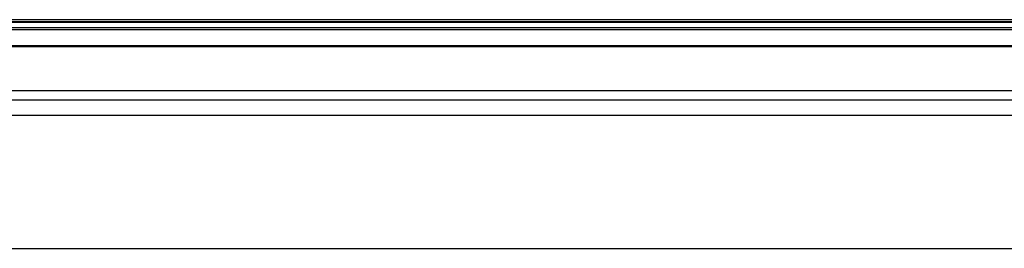
# Model space of a CAD drawing. Extents: x 3 to 267, y -6 to 207.
# Drawn here: x 39 to 53, y 51 to 54 of the extents above; entities that cross this region are included whole.
import ezdxf

# ---------------------------------------------------------------- set-up
doc = ezdxf.new("R2010")
doc.units = 0
doc.header["$MEASUREMENT"] = 0
doc.layers.get('0').update_dxf_attribs({"linetype": 'CONTINUOUS'})

msp = doc.modelspace()

# ---------------------------------------------------------------- linework, layer by layer
at = {"color": 7, "linetype": 'Continuous'}
for p, q in [((34.053, 53.789, 0), (55.17, 53.789, 0)), ((55.167, 53.792, 0), (34.056, 53.792, 0)), ((34.086, 53.822, 0), (55.137, 53.822, 0)), ((56.956, 53.683, 0), (32.266, 53.683, 0)), ((55.23, 53.707, 0), (33.993, 53.707, 0)), ((56.061, 53.461, 0), (33.186, 53.461, 0)), ((56.061, 53.448, 0), (33.186, 53.448, 0)), ((56.124, 52.842, 0), (33.124, 52.842, 0)), ((56.124, 52.71, 0), (33.124, 52.71, 0)), ((57.894, 52.502, 0), (31.354, 52.502, 0)), ((31.124, 50.668, 0), (58.124, 50.668, 0))]:
    msp.add_line(p, q, dxfattribs=at)

doc.saveas('drawing.dxf')
